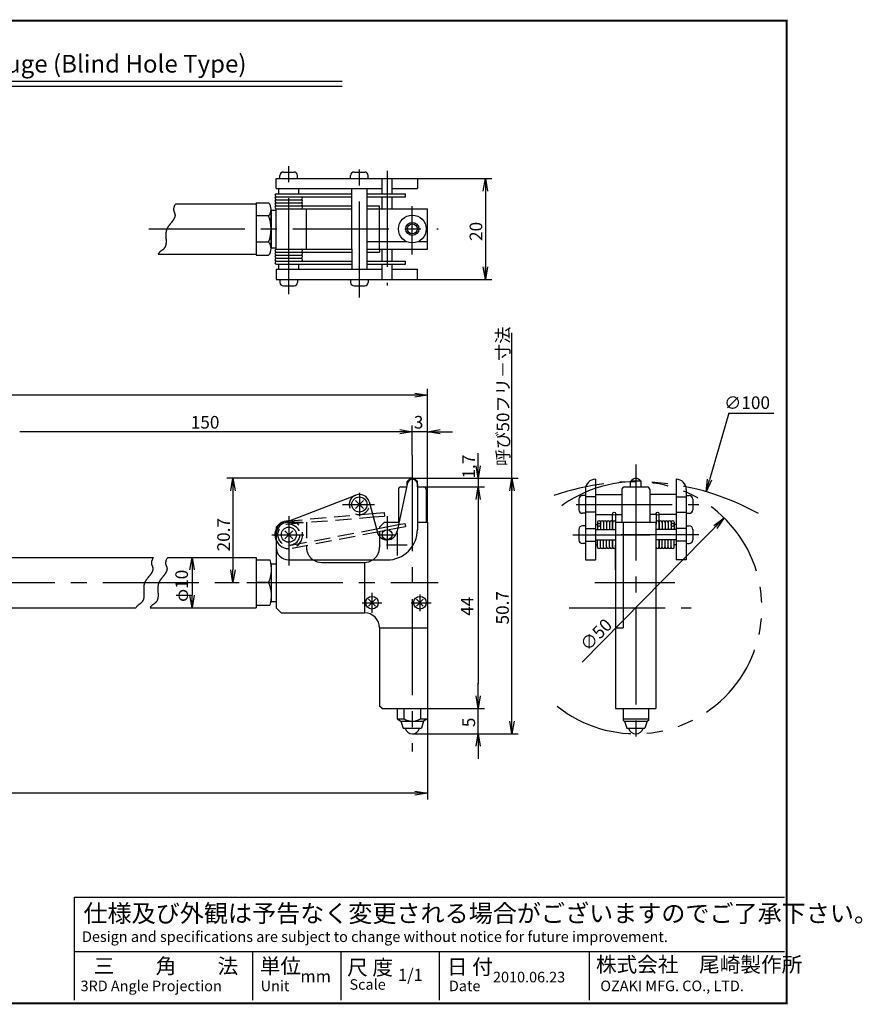
# Model space of a CAD drawing. Extents: x 236 to 507, y 172 to 367.
# Drawn here: x 340 to 507, y 172 to 367 of the extents above; entities that cross this region are included whole.
import ezdxf

# ---------------------------------------------------------------- set-up
doc = ezdxf.new("R2010")
doc.units = 0
for name, pattern in [('CENTER2', [28.575, 19.05, -3.175, 3.175, -3.175]), ('HIDDEN2', [4.7625, 3.175, -1.5875]), ('PHANTOM2', [31.75, 15.875, -3.175, 3.175, -3.175, 3.175, -3.175])]:
    doc.linetypes.add(name, pattern=pattern)
doc.layers.get('0').update_dxf_attribs({"linetype": 'CONTINUOUS'})
doc.layers.get('DEFPOINTS').update_dxf_attribs({"linetype": 'CONTINUOUS'})
for name, color, linetype in [('C', 7, 'CONTINUOUS'), ('中心線', 4, 'CENTER2'), ('外形線', 7, 'CONTINUOUS'), ('寸法線', 2, 'CONTINUOUS'), ('想像線', 1, 'PHANTOM2'), ('文字', 6, 'CONTINUOUS'), ('隠れ線', 1, 'HIDDEN2')]:
    doc.layers.add(name, color=color, linetype=linetype)
doc.styles.add('STYLE3', font='romans.shx', dxfattribs={"bigfont": 'bigfont.shx'})
doc.dimstyles.get("Standard").update_dxf_attribs({"dimtxt": 2.5, "dimasz": 2.5, "dimexe": 1.25, "dimexo": 0.625, "dimtad": 1, "dimcen": 2.5, "dimazin": 3, "dimtfac": 1, "dimtmove": 0, "dimatfit": 3})

# ---------------------------------------------------------------- blocks, each defined once
blk = doc.blocks.new('六角ﾈｼ')
at = {"layer": '外形線'}
for p, q in [((0, 4.5), (2.74, 4.5)), ((0, -4.5), (2.74, -4.5))]:
    blk.add_line(p, q, dxfattribs=at)
for centre, start, end in [((-4.01, 2.6), 338.2289, 15.7262), ((-4.01, -2.6), 344.2738, 21.7711)]:
    blk.add_arc(centre, 7.01, start, end, dxfattribs=at)
blk = doc.blocks.new('_OPEN')
at = {"color": 0, "linetype": 'BYBLOCK'}
for p, q in [((-1, 0.167), (0, 0)), ((0, 0), (-1, -0.167)), ((0, 0), (-1, 0))]:
    blk.add_line(p, q, dxfattribs=at)
blk = doc.blocks.new('*U13')
at = {"color": 6, "style": 'STYLE3'}
blk.add_text('呼び50フリ－寸法', height=2.5, rotation=90, dxfattribs=at).set_placement((436.68, 278.48))
blk = doc.blocks.new('*U14')
at = {"color": 6, "style": 'STYLE3'}
blk.add_text('20', height=2.5, rotation=90, dxfattribs=at).set_placement((431.32, 323.14))
blk = doc.blocks.new('*U15')
at = {"color": 6, "style": 'STYLE3'}
blk.add_text('∅50', height=2.5, rotation=45.4477, dxfattribs=at).set_placement((452.25, 241.56))
blk = doc.blocks.new('*U16')
at = {"color": 6, "style": 'STYLE3'}
blk.add_text('∅100', height=2.5, rotation=0.2178, dxfattribs=at).set_placement((479.3, 289.77))
blk = doc.blocks.new('*U25')
at = {"layer": '寸法線', "color": 6, "style": 'STYLE3'}
blk.add_text('5', height=2.5, rotation=90, dxfattribs=at).set_placement((429.9, 226.65))
blk = doc.blocks.new('*D6')
at = {"layer": 'DEFPOINTS', "color": 0}
for p in [(420.45, 230.35), (430.52, 230.35), (417.45, 225.35)]:
    blk.add_point(p, dxfattribs=at)
at = {"layer": '寸法線', "color": 2}
for p, q in [((430.52, 232.85), (430.52, 235.35)), ((420.45, 230.35), (431.77, 230.35)), ((430.52, 225.35), (430.52, 230.35)), ((417.45, 225.35), (431.77, 225.35)), ((430.52, 222.85), (430.52, 220.35))]:
    blk.add_line(p, q, dxfattribs=at)
at = {"layer": '寸法線', "color": 2, "xscale": 2.5, "yscale": 2.5, "zscale": 2.5}
for p, rotation in [((430.52, 230.35), 270), ((430.52, 225.35), 90)]:
    blk.add_blockref('_OPEN', p, dxfattribs=dict(at, rotation=rotation))
at = {"layer": '寸法線'}
blk.add_blockref('*U25', (0, 0), dxfattribs=at)
blk = doc.blocks.new('*U18')
at = {"color": 6, "style": 'STYLE3'}
blk.add_text('50.7', height=2.5, rotation=90, dxfattribs=at).set_placement((436.58, 247.03))
blk = doc.blocks.new('*U26')
at = {"layer": '寸法線', "color": 6, "style": 'STYLE3'}
blk.add_text('3', height=2.5, dxfattribs=at).set_placement((417.76, 285.91))
blk = doc.blocks.new('*D7')
at = {"layer": 'DEFPOINTS', "color": 0}
for p in [(417.45, 285.29), (417.45, 280.66), (420.45, 267.35)]:
    blk.add_point(p, dxfattribs=at)
at = {"layer": '寸法線', "color": 2}
for p, q in [((414.95, 285.29), (412.45, 285.29)), ((417.45, 280.66), (417.45, 286.54)), ((420.45, 285.29), (417.45, 285.29)), ((420.45, 267.35), (420.45, 286.54)), ((422.95, 285.29), (425.45, 285.29))]:
    blk.add_line(p, q, dxfattribs=at)
at = {"layer": '寸法線'}
blk.add_blockref('*U26', (0, 0), dxfattribs=at)
at = {"layer": '寸法線', "color": 2, "xscale": 2.5, "yscale": 2.5, "zscale": 2.5}
blk.add_blockref('_OPEN', (417.45, 285.29), dxfattribs=at)
at = {"layer": '寸法線', "color": 2, "xscale": 2.5, "yscale": 2.5, "zscale": 2.5, "rotation": 180}
blk.add_blockref('_OPEN', (420.45, 285.29), dxfattribs=at)
blk = doc.blocks.new('*U19')
at = {"color": 6, "style": 'STYLE3'}
blk.add_text('150', height=2.5, dxfattribs=at).set_placement((373.52, 285.91))
blk = doc.blocks.new('*U24')
at = {"layer": '寸法線', "color": 6, "style": 'STYLE3'}
blk.add_text('20.7', height=2.5, rotation=90, dxfattribs=at).set_placement((381.27, 261.53))
blk = doc.blocks.new('*D9')
at = {"layer": 'DEFPOINTS', "color": 0}
for p in [(417.45, 276.05), (381.42, 255.35), (381.89, 255.35)]:
    blk.add_point(p, dxfattribs=at)
at = {"layer": '寸法線', "color": 2}
for p, q in [((417.45, 276.05), (380.64, 276.05)), ((381.89, 273.55), (381.89, 257.85)), ((381.42, 255.35), (383.14, 255.35))]:
    blk.add_line(p, q, dxfattribs=at)
at = {"layer": '寸法線', "color": 2, "xscale": 2.5, "yscale": 2.5, "zscale": 2.5}
for p, rotation in [((381.89, 276.05), 90), ((381.89, 255.35), 270)]:
    blk.add_blockref('_OPEN', p, dxfattribs=dict(at, rotation=rotation))
at = {"layer": '寸法線'}
blk.add_blockref('*U24', (0, 0), dxfattribs=at)
blk = doc.blocks.new('*U21')
at = {"color": 6, "style": 'STYLE3'}
blk.add_text('1.7', height=2.5, rotation=90, dxfattribs=at).set_placement((429.9, 275.99))
blk = doc.blocks.new('*U22')
at = {"color": 6, "style": 'STYLE3'}
blk.add_text('44', height=2.5, rotation=90, dxfattribs=at).set_placement((429.58, 248.75))

msp = doc.modelspace()

# ---------------------------------------------------------------- linework, layer by layer
at = {"color": 2, "linetype": 'BYBLOCK'}
for p, q in [((418.453, 335.523), (433.197, 335.523)), ((431.947, 333.023), (431.947, 315.523)), ((418.453, 315.523), (433.197, 315.523)), ((437.207, 227.845), (437.207, 304.889)), ((420.453, 286.54), (420.453, 293.794)), ((417.953, 292.544), (246.592, 292.544)), ((480.247, 288.982), (476.411, 275.765)), ((414.953, 285.29), (339.592, 285.29)), ((430.522, 278.545), (430.522, 281.045)), ((429.83, 276.045), (431.772, 276.045)), ((430.522, 276.045), (430.522, 274.345)), ((419.703, 274.345), (431.772, 274.345)), ((430.522, 271.845), (430.522, 263.214)), ((479.316, 268.161), (451.15, 239.551)), ((373.764, 257.845), (373.764, 252.845)), ((420.453, 228.278), (420.453, 212.31)), ((431.772, 225.345), (438.457, 225.345)), ((417.953, 213.56), (244.092, 213.56))]:
    msp.add_line(p, q, dxfattribs=at)
at = {"layer": 'C', "const_width": 0.4}
msp.add_lwpolyline([(236.692, 366.85), (491.692, 366.85), (491.692, 171.85), (236.692, 171.85), (236.692, 366.85)], dxfattribs=at)
at = {"layer": 'DEFPOINTS', "color": 0, "linetype": 'BYBLOCK'}
for p in [(418.453, 335.523), (417.453, 329.573), (417.453, 321.473), (417.453, 321.473), (418.453, 315.523), (431.947, 315.523), (420.453, 286.54), (417.453, 280.657), (417.453, 276.045), (417.453, 276.045), (417.453, 276.045), (417.453, 276.045), (417.453, 276.045), (417.453, 276.045), (429.83, 276.045), (437.207, 276.045), (461.777, 276.045), (461.777, 276.045), (461.777, 276.045), (461.777, 276.045), (461.777, 276.045), (419.703, 274.345), (430.522, 274.345), (475.714, 273.364), (479.316, 268.161), (420.453, 267.345), (491.247, 257.196), (385.01, 255.345), (420.453, 228.278), (420.453, 228.278), (416.768, 225.511), (431.772, 225.345)]:
    msp.add_point(p, dxfattribs=at)
at = {"layer": '中心線'}
for p, q in [((392.953, 312.597), (392.953, 338.576)), ((406.953, 311.925), (406.953, 338.421)), ((412.453, 337.031), (412.453, 314.31)), ((417.453, 320.432), (417.453, 330.019)), ((365.184, 325.523), (422.606, 325.523)), ((417.453, 280.657), (417.453, 221.834)), ((461.777, 278.774), (461.777, 221.872)), ((406.953, 273.185), (406.953, 268.505)), ((403.612, 270.845), (409.948, 270.845)), ((404.613, 270.845), (409.293, 270.845)), ((449.916, 270.845), (474.26, 270.845)), ((392.953, 268.555), (392.953, 258.714)), ((412.453, 268.555), (412.453, 261.949)), ((412.453, 266.44), (412.453, 262.922)), ((389.585, 264.845), (395.922, 264.845)), ((410.858, 264.845), (414.048, 264.845)), ((414.453, 265.239), (414.453, 260.73)), ((449.304, 264.845), (464.653, 264.845)), ((474.251, 264.845), (458.901, 264.845)), ((412.337, 262.845), (416.442, 262.845)), ((241.753, 255.345), (422.611, 255.345)), ((453.625, 255.345), (469.542, 255.345)), ((409.453, 253.283), (409.453, 249.324)), ((418.953, 252.997), (418.953, 249.675)), ((407.474, 251.345), (411.433, 251.345)), ((417.214, 251.345), (421.174, 251.345)), ((448.541, 250.345), (472.731, 250.345))]:
    msp.add_line(p, q, dxfattribs=at)
at = {"layer": '外形線'}
for p, q in [((276.54, 354.877), (403.54, 354.877)), ((276.54, 353.877), (403.54, 353.877)), ((391.203, 335.523), (391.203, 336.123)), ((391.903, 336.823), (394.003, 336.823)), ((394.703, 335.523), (394.703, 336.123)), ((405.203, 335.523), (405.203, 336.123)), ((405.903, 336.823), (408.003, 336.823)), ((408.703, 335.523), (408.703, 336.123)), ((390.453, 335.523), (418.453, 335.523)), ((390.453, 333.523), (390.453, 335.523)), ((411.468, 332.523), (411.468, 335.523)), ((413.438, 332.523), (413.438, 335.523)), ((418.453, 335.523), (418.453, 333.523)), ((390.453, 333.523), (411.468, 333.523)), ((390.503, 332.523), (405.453, 332.523)), ((390.953, 332.523), (390.953, 333.523)), ((394.953, 332.523), (394.953, 333.523)), ((405.453, 321.523), (405.453, 333.523)), ((408.453, 333.523), (408.453, 317.523)), ((408.453, 332.523), (416.108, 332.523)), ((413.438, 333.523), (418.453, 333.523)), ((416.108, 331.923), (416.108, 332.523)), ((370.525, 330.523), (386.453, 330.523)), ((386.453, 330.723), (386.453, 320.323)), ((386.453, 330.723), (388.953, 330.723)), ((390.503, 331.923), (405.453, 331.923)), ((390.503, 331.323), (395.403, 331.323)), ((390.503, 330.723), (395.403, 330.723)), ((408.453, 331.923), (416.108, 331.923)), ((411.468, 329.523), (411.468, 331.923)), ((413.438, 329.523), (413.438, 331.923)), ((389.453, 321.623), (389.453, 329.423)), ((389.453, 329.273), (390.453, 329.273)), ((389.453, 329.273), (389.453, 321.773)), ((390.453, 321.523), (390.453, 329.523)), ((390.453, 329.523), (405.453, 329.523)), ((390.503, 330.123), (405.453, 330.123)), ((396.453, 321.523), (396.453, 329.523)), ((408.453, 330.123), (410.953, 330.123)), ((408.453, 329.523), (420.453, 329.523)), ((410.953, 329.523), (410.953, 330.123)), ((410.953, 321.523), (410.953, 329.523)), ((420.453, 321.523), (420.453, 329.523)), ((388.953, 328.123), (386.453, 328.123)), ((388.953, 322.923), (386.453, 322.923)), ((408.453, 323.023), (416.308, 323.023)), ((418.599, 323.023), (420.453, 323.023)), ((367.039, 320.523), (386.453, 320.523)), ((389.453, 321.773), (390.453, 321.773)), ((390.453, 321.523), (405.453, 321.523)), ((390.453, 321.523), (405.453, 321.523)), ((390.503, 320.923), (405.453, 320.923)), ((405.453, 321.523), (405.453, 317.523)), ((408.453, 321.523), (420.453, 321.523)), ((408.453, 320.923), (410.953, 320.923)), ((410.953, 321.523), (410.953, 320.923)), ((411.468, 319.123), (411.468, 321.523)), ((413.438, 319.123), (413.438, 321.523)), ((386.453, 320.323), (388.953, 320.323)), ((390.503, 320.323), (395.403, 320.323)), ((390.503, 319.723), (395.403, 319.723)), ((390.503, 319.123), (405.453, 319.123)), ((390.503, 318.523), (405.453, 318.523)), ((390.953, 317.523), (390.953, 318.523)), ((394.953, 317.523), (394.953, 318.523)), ((408.453, 319.123), (416.108, 319.123)), ((408.453, 318.523), (416.108, 318.523)), ((411.468, 315.523), (411.468, 318.523)), ((413.438, 315.523), (413.438, 318.523)), ((416.108, 318.523), (416.108, 319.123)), ((390.453, 317.523), (411.468, 317.523)), ((390.453, 317.523), (390.453, 315.523)), ((413.438, 317.523), (418.453, 317.523)), ((418.453, 315.523), (418.453, 317.523)), ((390.453, 315.523), (418.453, 315.523)), ((391.203, 315.523), (391.203, 314.923)), ((394.703, 315.523), (394.703, 314.923)), ((405.203, 315.523), (405.203, 314.923)), ((408.703, 315.523), (408.703, 314.923)), ((391.903, 314.223), (394.003, 314.223)), ((405.903, 314.223), (408.003, 314.223)), ((453.777, 275.845), (453.777, 259.845)), ((469.777, 275.845), (469.777, 259.845)), ((416.503, 275.122), (414.377, 265.283)), ((414.703, 273.845), (414.703, 267.345)), ((415.203, 274.345), (416.336, 274.345)), ((416.403, 274.659), (416.403, 275.445)), ((416.653, 275.445), (416.403, 275.445)), ((418.503, 275.445), (418.253, 275.445)), ((418.503, 275.445), (418.253, 275.445)), ((418.453, 274.845), (418.453, 265.83)), ((418.453, 274.345), (419.703, 274.345)), ((418.503, 274.345), (418.503, 275.445)), ((420.203, 273.845), (420.203, 267.345)), ((451.777, 273.845), (451.777, 259.845)), ((459.027, 273.845), (459.027, 267.345)), ((459.527, 274.345), (464.027, 274.345)), ((462.827, 275.445), (460.727, 275.445)), ((460.727, 274.345), (460.727, 275.445)), ((462.827, 275.445), (462.577, 275.445)), ((462.827, 274.345), (462.827, 275.445)), ((464.527, 273.845), (464.527, 267.345)), ((471.777, 273.845), (471.777, 259.845)), ((392.052, 267.177), (406.233, 272.711)), ((406.164, 271.634), (407.742, 270.056)), ((407.742, 271.634), (406.164, 270.056)), ((450.477, 271.895), (450.477, 269.795)), ((451.777, 272.595), (451.177, 272.595)), ((453.777, 272.845), (459.027, 272.845)), ((469.777, 272.845), (464.527, 272.845)), ((471.777, 272.595), (472.377, 272.595)), ((473.077, 271.895), (473.077, 269.795)), ((408.886, 271.359), (410.538, 265.254)), ((409.506, 269.066), (411.894, 269.279)), ((409.697, 268.36), (411.953, 268.543)), ((411.894, 269.279), (411.953, 268.543)), ((451.777, 269.095), (451.177, 269.095)), ((453.777, 268.845), (457.18, 268.845)), ((457.18, 265.845), (457.18, 269.013)), ((457.775, 269.067), (457.775, 266.917)), ((457.775, 268.845), (459.027, 268.845)), ((465.78, 268.845), (464.527, 268.845)), ((465.78, 269.067), (465.78, 266.917)), ((466.375, 265.845), (466.375, 269.013)), ((469.777, 268.845), (466.375, 268.845)), ((471.777, 269.095), (472.377, 269.095)), ((390.453, 266.345), (391.453, 267.345)), ((390.453, 266.345), (390.453, 265.991)), ((391.453, 267.345), (391.808, 267.345)), ((410.336, 266), (414.714, 266.841)), ((410.493, 265.419), (414.576, 266.204)), ((410.953, 266.345), (411.953, 267.345)), ((410.953, 266.345), (410.953, 266.119)), ((411.953, 267.345), (414.823, 267.345)), ((418.453, 267.345), (420.453, 267.345)), ((420.453, 267.345), (420.453, 228.278)), ((450.477, 265.895), (450.477, 263.795)), ((451.777, 266.595), (451.177, 266.595)), ((453.777, 266.845), (454.177, 266.845)), ((453.777, 265.845), (457.777, 265.845)), ((454.177, 267.317), (454.177, 265.845)), ((454.777, 267.317), (454.777, 265.845)), ((455.377, 267.317), (455.377, 265.845)), ((455.977, 267.317), (455.977, 265.845)), ((456.577, 267.317), (456.577, 265.845)), ((457.177, 267.317), (457.177, 265.845)), ((457.777, 267.345), (457.777, 230.345)), ((457.777, 267.345), (465.777, 267.345)), ((459.277, 267.345), (459.277, 246.345)), ((465.777, 267.345), (465.777, 230.345)), ((469.777, 265.845), (465.777, 265.845)), ((466.377, 267.317), (466.377, 265.845)), ((466.977, 267.317), (466.977, 265.845)), ((467.577, 267.317), (467.577, 265.845)), ((468.177, 267.317), (468.177, 265.845)), ((468.777, 267.317), (468.777, 265.845)), ((469.377, 267.317), (469.377, 265.845)), ((469.777, 266.845), (469.377, 266.845)), ((471.777, 266.595), (472.377, 266.595)), ((473.077, 265.895), (473.077, 263.795)), ((390.453, 264.845), (390.453, 259.095)), ((392.164, 265.634), (393.742, 264.056)), ((393.742, 265.634), (392.164, 264.056)), ((410.953, 265.508), (410.953, 264.507)), ((453.777, 263.845), (457.777, 263.845)), ((454.177, 262.374), (454.177, 263.845)), ((454.777, 262.374), (454.777, 263.845)), ((455.377, 262.374), (455.377, 263.845)), ((455.977, 262.374), (455.977, 263.845)), ((456.577, 262.374), (456.577, 263.845)), ((457.177, 262.374), (457.177, 263.845)), ((457.18, 263.845), (457.18, 262.336)), ((469.777, 263.845), (465.777, 263.845)), ((466.375, 263.845), (466.375, 262.336)), ((466.377, 262.374), (466.377, 263.845)), ((466.977, 262.374), (466.977, 263.845)), ((467.577, 262.374), (467.577, 263.845)), ((468.177, 262.374), (468.177, 263.845)), ((468.777, 262.374), (468.777, 263.845)), ((469.377, 262.374), (469.377, 263.845)), ((451.777, 263.095), (451.177, 263.095)), ((453.777, 262.845), (454.177, 262.845)), ((457.775, 257.874), (457.775, 262.774)), ((465.78, 257.874), (465.78, 262.774)), ((469.777, 262.845), (469.377, 262.845)), ((471.777, 263.095), (472.377, 263.095)), ((337.092, 260.345), (366.048, 260.345)), ((366.048, 260.345), (366.132, 260.345)), ((368.938, 260.345), (386.453, 260.345)), ((386.453, 260.345), (386.453, 250.345)), ((389.453, 259.095), (390.453, 259.095)), ((389.453, 259.095), (389.453, 251.595)), ((390.453, 259.2), (390.453, 250.345)), ((392.953, 259.845), (412.877, 259.845)), ((399.453, 259.345), (407.953, 259.345)), ((407.953, 259.345), (407.953, 249.345)), ((451.777, 259.845), (453.777, 259.845)), ((471.777, 259.845), (469.777, 259.845)), ((457.76, 256.545), (457.777, 256.545)), ((388.953, 255.345), (386.453, 255.345)), ((337.092, 250.345), (362.646, 250.345)), ((365.452, 250.345), (386.453, 250.345)), ((389.453, 251.595), (390.453, 251.595)), ((390.453, 250.345), (391.453, 249.345)), ((408.77, 252.029), (410.137, 250.662)), ((410.137, 252.029), (408.77, 250.662)), ((419.637, 252.029), (418.27, 250.662)), ((418.27, 252.029), (419.637, 250.662)), ((391.453, 249.345), (407.953, 249.345)), ((410.953, 246.345), (410.953, 230.845)), ((410.953, 246.345), (420.453, 246.345)), ((457.777, 246.345), (459.277, 246.345)), ((411.453, 230.345), (410.953, 230.845)), ((411.453, 230.345), (420.453, 230.345)), ((414.453, 230.345), (414.453, 228.278)), ((415.803, 230.345), (415.803, 228.278)), ((419.103, 230.345), (419.103, 228.278)), ((457.777, 230.345), (465.777, 230.345)), ((459.277, 230.345), (459.277, 227.99)), ((464.277, 230.345), (464.277, 227.99)), ((414.453, 228.278), (415.203, 227.845)), ((414.453, 228.278), (415.803, 228.278)), ((415.203, 227.845), (419.703, 227.845)), ((415.203, 227.845), (415.653, 226.445)), ((419.103, 228.278), (420.453, 228.278)), ((419.703, 227.845), (419.253, 226.445)), ((420.453, 228.278), (419.703, 227.845)), ((459.277, 228.278), (464.277, 228.278)), ((459.277, 227.99), (459.527, 227.845)), ((459.527, 227.845), (464.027, 227.845)), ((459.527, 227.845), (459.977, 226.445)), ((464.027, 227.845), (463.577, 226.445)), ((464.277, 227.99), (464.027, 227.845)), ((415.653, 226.445), (419.253, 226.445)), ((459.977, 226.445), (463.577, 226.445)), ((350.486, 172.505), (350.486, 192.9)), ((350.486, 192.9), (491.278, 192.9)), ((350.486, 182.12), (491.278, 182.12)), ((385.757, 182.12), (385.757, 172.505)), ((403.247, 182.12), (403.247, 172.505)), ((422.777, 182.12), (422.777, 172.505)), ((452.509, 182.12), (452.509, 172.505))]:
    msp.add_line(p, q, dxfattribs=at)
for centre, radius in [((417.453, 325.523), 2.75), ((417.453, 325.523), 1.3), ((417.453, 325.523), 1), ((406.953, 270.845), 1.5), ((457.48, 269.013), 0.3), ((466.075, 269.013), 0.3), ((392.953, 264.845), 1.5), ((412.453, 264.845), 0.985), ((454.472, 266.803), 0.3), ((469.083, 266.803), 0.3), ((409.453, 251.345), 1.25), ((418.953, 251.345), 1.25)]:
    msp.add_circle(centre, radius, dxfattribs=at)
for centre, radius, start, end in [((391.903, 336.123), 0.7, 90, 180), ((394.003, 336.123), 0.7, 0, 90), ((405.903, 336.123), 0.7, 90, 180), ((408.003, 336.123), 0.7, 0, 90), ((390.503, 332.223), 0.3, 90, 270), ((387.513, 329.423), 1.94, 317.92498, 42.07502), ((390.503, 331.623), 0.3, 90, 270), ((390.503, 331.023), 0.3, 90, 270), ((390.503, 330.423), 0.3, 90, 270), ((395.403, 331.623), 0.3, 270, 90), ((395.403, 331.023), 0.3, 270, 90), ((395.403, 330.423), 0.3, 270, 90), ((390.503, 329.823), 0.3, 90, 270), ((395.403, 329.823), 0.3, 270, 90), ((382.443, 325.523), 7.01, 338.22895, 21.77105), ((387.513, 321.623), 1.94, 317.92498, 42.07502), ((390.503, 321.223), 0.3, 90, 270), ((390.503, 320.623), 0.3, 90, 270), ((395.403, 321.223), 0.3, 270, 90), ((395.403, 320.623), 0.3, 270, 90), ((390.503, 320.023), 0.3, 90, 270), ((390.503, 319.423), 0.3, 90, 270), ((390.503, 318.823), 0.3, 90, 270), ((395.403, 320.023), 0.3, 270, 90), ((395.403, 319.423), 0.3, 270, 90), ((391.903, 314.923), 0.7, 180, 270), ((394.003, 314.923), 0.7, 270, 360), ((405.903, 314.923), 0.7, 180, 270), ((408.003, 314.923), 0.7, 270, 360), ((417.46, 274.852), 0.994, 359.63774, 171.39245), ((417.453, 275.045), 1, 23.57818, 156.42182), ((453.777, 273.845), 2, 90, 180), ((461.777, 275.045), 1, 23.57818, 156.42182), ((469.777, 273.845), 2, 0, 90), ((415.203, 273.845), 0.5, 90, 180), ((419.703, 273.845), 0.5, 0, 90), ((459.527, 273.845), 0.5, 90, 180), ((464.027, 273.845), 0.5, 360, 90), ((406.953, 270.845), 2, 14.86907, 111.12232), ((451.177, 271.895), 0.7, 90, 180), ((472.377, 271.895), 0.7, 0, 90), ((451.177, 269.795), 0.7, 180, 270), ((472.377, 269.795), 0.7, 270, 0), ((392.953, 264.845), 2.75, 86.68739, 204.61998), ((392.953, 264.845), 2.5, 111.12232, 180), ((412.453, 265.83), 6, 270, 0.14324), ((451.177, 265.895), 0.7, 90, 180), ((454.477, 267.317), 0.3, 360, 180), ((455.077, 267.317), 0.3, 360, 180), ((455.677, 267.317), 0.3, 360, 180), ((456.277, 267.317), 0.3, 360, 180), ((456.877, 267.317), 0.3, 360, 180), ((457.477, 267.317), 0.3, 360, 180), ((466.077, 267.317), 0.3, 360, 180), ((466.677, 267.317), 0.3, 360, 180), ((467.277, 267.317), 0.3, 360, 180), ((467.877, 267.317), 0.3, 360, 180), ((468.477, 267.317), 0.3, 360, 180), ((469.077, 267.317), 0.3, 360, 180), ((472.377, 265.895), 0.7, 0, 90), ((412.453, 265.83), 2, 194.09642, 351.48892), ((451.177, 263.795), 0.7, 180, 270), ((472.377, 263.795), 0.7, 270, 0), ((392.953, 262.345), 2.5, 180, 270), ((454.477, 262.374), 0.3, 180, 0), ((455.077, 262.374), 0.3, 180, 0), ((455.677, 262.374), 0.3, 180, 0), ((456.277, 262.374), 0.3, 180, 0), ((456.877, 262.374), 0.3, 180, 0), ((457.477, 262.374), 0.3, 180, 0), ((466.077, 262.374), 0.3, 180, 0), ((466.677, 262.374), 0.3, 180, 0), ((467.277, 262.374), 0.3, 180, 0), ((467.877, 262.374), 0.3, 180, 0), ((468.477, 262.374), 0.3, 180, 0), ((469.077, 262.374), 0.3, 180, 0), ((399.453, 262.345), 3, 236.44269, 270), ((407.953, 262.345), 3, 270, 303.55731), ((407.953, 246.345), 3, 0, 90), ((417.453, 231.206), 3.36, 240.59069, 299.40931), ((417.453, 226.845), 1.5, 195.46601, 344.53399), ((461.777, 226.845), 1.5, 195.46601, 344.53399)]:
    msp.add_arc(centre, radius, start, end, dxfattribs=at)
at = {"layer": '寸法線'}
for p, q in [((480.247, 288.982), (489.159, 288.982)), ((417.453, 276.045), (438.455, 276.045)), ((430.522, 263.214), (430.522, 235.345))]:
    msp.add_line(p, q, dxfattribs=at)
for points in [[(370.525, 330.523, 0), (370.459, 330.423, 0), (370.399, 330.327, 0), (370.346, 330.234, 0), (370.298, 330.144, 0), (370.257, 330.058, 0), (370.222, 329.974, 0), (370.192, 329.894, 0), (370.167, 329.817, 0), (370.146, 329.742, 0), (370.131, 329.67, 0), (370.119, 329.601, 0), (370.112, 329.534, 0), (370.108, 329.469, 0), (370.107, 329.406, 0), (370.11, 329.346, 0), (370.115, 329.288, 0), (370.123, 329.231, 0), (370.134, 329.177, 0), (370.146, 329.124, 0), (370.16, 329.072, 0), (370.175, 329.022, 0), (370.192, 328.974, 0), (370.209, 328.926, 0), (370.227, 328.88, 0), (370.245, 328.834, 0), (370.264, 328.79, 0), (370.282, 328.746, 0), (370.299, 328.703, 0), (370.316, 328.661, 0), (370.331, 328.619, 0), (370.345, 328.577, 0), (370.357, 328.536, 0), (370.368, 328.494, 0), (370.377, 328.453, 0), (370.384, 328.412, 0), (370.389, 328.371, 0), (370.393, 328.331, 0), (370.396, 328.29, 0), (370.397, 328.25, 0), (370.396, 328.21, 0), (370.394, 328.17, 0), (370.39, 328.13, 0), (370.385, 328.09, 0), (370.379, 328.05, 0), (370.371, 328.011, 0), (370.362, 327.971, 0), (370.352, 327.932, 0), (370.341, 327.893, 0), (370.328, 327.854, 0), (370.315, 327.815, 0), (370.3, 327.776, 0), (370.284, 327.737, 0), (370.267, 327.698, 0), (370.249, 327.659, 0), (370.23, 327.62, 0), (370.21, 327.582, 0), (370.19, 327.543, 0), (370.168, 327.505, 0), (370.146, 327.466, 0), (370.122, 327.428, 0), (370.099, 327.389, 0), (370.074, 327.351, 0), (370.049, 327.312, 0), (370.023, 327.274, 0), (369.996, 327.236, 0), (369.969, 327.197, 0), (369.941, 327.159, 0), (369.913, 327.121, 0), (369.884, 327.082, 0), (369.855, 327.044, 0), (369.826, 327.005, 0), (369.796, 326.967, 0), (369.765, 326.928, 0), (369.735, 326.89, 0), (369.704, 326.851, 0), (369.673, 326.813, 0), (369.642, 326.774, 0), (369.611, 326.735, 0), (369.579, 326.696, 0), (369.548, 326.657, 0), (369.516, 326.618, 0), (369.485, 326.579, 0), (369.453, 326.54, 0), (369.422, 326.501, 0), (369.391, 326.461, 0), (369.359, 326.422, 0), (369.328, 326.382, 0), (369.298, 326.343, 0), (369.267, 326.303, 0), (369.237, 326.263, 0), (369.207, 326.223, 0), (369.177, 326.182, 0), (369.148, 326.142, 0), (369.119, 326.101, 0), (369.091, 326.061, 0), (369.063, 326.02, 0), (369.035, 325.979, 0), (369.009, 325.938, 0), (368.982, 325.896, 0), (368.957, 325.855, 0), (368.932, 325.813, 0), (368.908, 325.771, 0), (368.884, 325.729, 0), (368.862, 325.687, 0), (368.84, 325.644, 0), (368.819, 325.601, 0), (368.799, 325.558, 0), (368.779, 325.515, 0), (368.761, 325.472, 0), (368.744, 325.428, 0), (368.728, 325.384, 0), (368.712, 325.34, 0), (368.698, 325.295, 0), (368.685, 325.251, 0), (368.672, 325.206, 0), (368.661, 325.161, 0), (368.65, 325.116, 0), (368.64, 325.07, 0), (368.631, 325.025, 0), (368.623, 324.979, 0), (368.615, 324.933, 0), (368.608, 324.887, 0), (368.602, 324.841, 0), (368.596, 324.795, 0), (368.592, 324.748, 0), (368.587, 324.702, 0), (368.584, 324.655, 0), (368.581, 324.608, 0), (368.578, 324.561, 0), (368.576, 324.514, 0), (368.574, 324.467, 0), (368.573, 324.42, 0), (368.573, 324.373, 0), (368.572, 324.326, 0), (368.572, 324.279, 0), (368.573, 324.231, 0), (368.574, 324.184, 0), (368.575, 324.137, 0), (368.576, 324.089, 0), (368.578, 324.042, 0), (368.579, 323.995, 0), (368.581, 323.947, 0), (368.583, 323.9, 0), (368.586, 323.853, 0), (368.588, 323.805, 0), (368.59, 323.758, 0), (368.593, 323.711, 0), (368.595, 323.664, 0), (368.598, 323.617, 0), (368.6, 323.57, 0), (368.603, 323.523, 0), (368.605, 323.477, 0), (368.607, 323.43, 0), (368.609, 323.383, 0), (368.611, 323.337, 0), (368.613, 323.291, 0), (368.614, 323.244, 0), (368.616, 323.198, 0), (368.617, 323.153, 0), (368.617, 323.107, 0), (368.618, 323.061, 0), (368.618, 323.016, 0), (368.617, 322.971, 0), (368.617, 322.926, 0), (368.615, 322.881, 0), (368.614, 322.837, 0), (368.612, 322.792, 0), (368.609, 322.748, 0), (368.606, 322.704, 0), (368.602, 322.661, 0), (368.598, 322.617, 0), (368.593, 322.574, 0), (368.587, 322.531, 0), (368.581, 322.489, 0), (368.574, 322.447, 0), (368.566, 322.405, 0), (368.558, 322.363, 0), (368.548, 322.321, 0), (368.538, 322.28, 0), (368.528, 322.24, 0), (368.516, 322.199, 0), (368.503, 322.159, 0), (368.49, 322.12, 0), (368.475, 322.08, 0), (368.46, 322.041, 0), (368.443, 322.003, 0), (368.426, 321.964, 0), (368.407, 321.926, 0), (368.388, 321.889, 0), (368.367, 321.852, 0), (368.345, 321.815, 0), (368.322, 321.779, 0), (368.298, 321.743, 0), (368.273, 321.708, 0), (368.246, 321.673, 0), (368.218, 321.639, 0), (368.189, 321.605, 0), (368.159, 321.571, 0), (368.127, 321.538, 0), (368.094, 321.506, 0), (368.059, 321.474, 0), (368.023, 321.442, 0), (367.986, 321.411, 0), (367.947, 321.381, 0), (367.907, 321.351, 0), (367.865, 321.322, 0), (367.821, 321.293, 0), (367.777, 321.263, 0), (367.731, 321.233, 0), (367.684, 321.203, 0), (367.636, 321.171, 0), (367.587, 321.137, 0), (367.538, 321.1, 0), (367.488, 321.061, 0), (367.438, 321.02, 0), (367.388, 320.974, 0), (367.337, 320.925, 0), (367.287, 320.871, 0), (367.236, 320.813, 0), (367.186, 320.749, 0), (367.137, 320.68, 0), (367.088, 320.605, 0), (367.039, 320.523, 0)], [(366.132, 260.345, 0), (366.066, 260.245, 0), (366.006, 260.149, 0), (365.953, 260.056, 0), (365.905, 259.966, 0), (365.864, 259.88, 0), (365.829, 259.796, 0), (365.799, 259.716, 0), (365.774, 259.639, 0), (365.753, 259.564, 0), (365.738, 259.492, 0), (365.726, 259.422, 0), (365.719, 259.355, 0), (365.715, 259.291, 0), (365.714, 259.228, 0), (365.717, 259.168, 0), (365.722, 259.11, 0), (365.73, 259.053, 0), (365.741, 258.999, 0), (365.753, 258.946, 0), (365.767, 258.894, 0), (365.782, 258.844, 0), (365.799, 258.795, 0), (365.816, 258.748, 0), (365.834, 258.702, 0), (365.852, 258.656, 0), (365.871, 258.612, 0), (365.889, 258.568, 0), (365.906, 258.525, 0), (365.923, 258.483, 0), (365.938, 258.441, 0), (365.952, 258.399, 0), (365.964, 258.357, 0), (365.975, 258.316, 0), (365.984, 258.275, 0), (365.991, 258.234, 0), (365.996, 258.193, 0), (366, 258.153, 0), (366.003, 258.112, 0), (366.004, 258.072, 0), (366.003, 258.032, 0), (366.001, 257.992, 0), (365.997, 257.952, 0), (365.992, 257.912, 0), (365.986, 257.872, 0), (365.978, 257.833, 0), (365.969, 257.793, 0), (365.959, 257.754, 0), (365.948, 257.715, 0), (365.935, 257.676, 0), (365.922, 257.636, 0), (365.907, 257.598, 0), (365.891, 257.559, 0), (365.874, 257.52, 0), (365.856, 257.481, 0), (365.837, 257.442, 0), (365.817, 257.404, 0), (365.797, 257.365, 0), (365.775, 257.327, 0), (365.753, 257.288, 0), (365.729, 257.25, 0), (365.706, 257.211, 0), (365.681, 257.173, 0), (365.656, 257.134, 0), (365.63, 257.096, 0), (365.603, 257.058, 0), (365.576, 257.019, 0), (365.548, 256.981, 0), (365.52, 256.942, 0), (365.491, 256.904, 0), (365.462, 256.866, 0), (365.433, 256.827, 0), (365.403, 256.789, 0), (365.372, 256.75, 0), (365.342, 256.712, 0), (365.311, 256.673, 0), (365.28, 256.634, 0), (365.249, 256.596, 0), (365.218, 256.557, 0), (365.186, 256.518, 0), (365.155, 256.479, 0), (365.123, 256.44, 0), (365.092, 256.401, 0), (365.06, 256.362, 0), (365.029, 256.323, 0), (364.998, 256.283, 0), (364.966, 256.244, 0), (364.935, 256.204, 0), (364.904, 256.164, 0), (364.874, 256.125, 0), (364.844, 256.085, 0), (364.814, 256.045, 0), (364.784, 256.004, 0), (364.755, 255.964, 0), (364.726, 255.923, 0), (364.698, 255.883, 0), (364.67, 255.842, 0), (364.642, 255.801, 0), (364.615, 255.76, 0), (364.589, 255.718, 0), (364.564, 255.677, 0), (364.539, 255.635, 0), (364.515, 255.593, 0), (364.491, 255.551, 0), (364.469, 255.509, 0), (364.447, 255.466, 0), (364.426, 255.423, 0), (364.406, 255.38, 0), (364.386, 255.337, 0), (364.368, 255.294, 0), (364.351, 255.25, 0), (364.335, 255.206, 0), (364.319, 255.162, 0), (364.305, 255.117, 0), (364.292, 255.073, 0), (364.279, 255.028, 0), (364.268, 254.983, 0), (364.257, 254.938, 0), (364.247, 254.892, 0), (364.238, 254.847, 0), (364.23, 254.801, 0), (364.222, 254.755, 0), (364.215, 254.709, 0), (364.209, 254.663, 0), (364.203, 254.617, 0), (364.199, 254.57, 0), (364.194, 254.524, 0), (364.191, 254.477, 0), (364.188, 254.43, 0), (364.185, 254.383, 0), (364.183, 254.336, 0), (364.181, 254.289, 0), (364.18, 254.242, 0), (364.18, 254.195, 0), (364.179, 254.148, 0), (364.179, 254.101, 0), (364.18, 254.053, 0), (364.181, 254.006, 0), (364.182, 253.959, 0), (364.183, 253.911, 0), (364.185, 253.864, 0), (364.186, 253.817, 0), (364.188, 253.769, 0), (364.19, 253.722, 0), (364.193, 253.675, 0), (364.195, 253.627, 0), (364.197, 253.58, 0), (364.2, 253.533, 0), (364.202, 253.486, 0), (364.205, 253.439, 0), (364.207, 253.392, 0), (364.21, 253.345, 0), (364.212, 253.298, 0), (364.214, 253.252, 0), (364.216, 253.205, 0), (364.218, 253.159, 0), (364.22, 253.113, 0), (364.221, 253.066, 0), (364.223, 253.02, 0), (364.224, 252.975, 0), (364.224, 252.929, 0), (364.225, 252.883, 0), (364.225, 252.838, 0), (364.224, 252.793, 0), (364.224, 252.748, 0), (364.222, 252.703, 0), (364.221, 252.659, 0), (364.219, 252.614, 0), (364.216, 252.57, 0), (364.213, 252.526, 0), (364.209, 252.483, 0), (364.205, 252.439, 0), (364.2, 252.396, 0), (364.194, 252.353, 0), (364.188, 252.311, 0), (364.181, 252.268, 0), (364.173, 252.226, 0), (364.165, 252.185, 0), (364.155, 252.143, 0), (364.145, 252.102, 0), (364.134, 252.062, 0), (364.123, 252.021, 0), (364.11, 251.981, 0), (364.097, 251.941, 0), (364.082, 251.902, 0), (364.067, 251.863, 0), (364.05, 251.824, 0), (364.033, 251.786, 0), (364.014, 251.748, 0), (363.995, 251.711, 0), (363.974, 251.674, 0), (363.952, 251.637, 0), (363.929, 251.601, 0), (363.905, 251.565, 0), (363.88, 251.53, 0), (363.853, 251.495, 0), (363.825, 251.461, 0), (363.796, 251.427, 0), (363.766, 251.393, 0), (363.734, 251.36, 0), (363.701, 251.328, 0), (363.666, 251.296, 0), (363.63, 251.264, 0), (363.593, 251.233, 0), (363.554, 251.203, 0), (363.514, 251.173, 0), (363.472, 251.144, 0), (363.428, 251.114, 0), (363.384, 251.085, 0), (363.338, 251.055, 0), (363.291, 251.025, 0), (363.243, 250.992, 0), (363.194, 250.958, 0), (363.145, 250.922, 0), (363.095, 250.883, 0), (363.045, 250.841, 0), (362.995, 250.796, 0), (362.944, 250.747, 0), (362.894, 250.693, 0), (362.843, 250.635, 0), (362.793, 250.571, 0), (362.744, 250.502, 0), (362.695, 250.427, 0), (362.646, 250.345, 0)], [(368.938, 260.345, 0), (368.871, 260.245, 0), (368.811, 260.149, 0), (368.758, 260.056, 0), (368.711, 259.966, 0), (368.669, 259.88, 0), (368.634, 259.796, 0), (368.604, 259.716, 0), (368.579, 259.639, 0), (368.558, 259.564, 0), (368.543, 259.492, 0), (368.531, 259.422, 0), (368.524, 259.355, 0), (368.52, 259.291, 0), (368.519, 259.228, 0), (368.522, 259.168, 0), (368.528, 259.11, 0), (368.536, 259.053, 0), (368.546, 258.999, 0), (368.558, 258.946, 0), (368.572, 258.894, 0), (368.588, 258.844, 0), (368.604, 258.795, 0), (368.621, 258.748, 0), (368.639, 258.702, 0), (368.658, 258.656, 0), (368.676, 258.612, 0), (368.694, 258.568, 0), (368.711, 258.525, 0), (368.728, 258.483, 0), (368.743, 258.441, 0), (368.757, 258.399, 0), (368.769, 258.357, 0), (368.78, 258.316, 0), (368.789, 258.275, 0), (368.796, 258.234, 0), (368.802, 258.193, 0), (368.806, 258.153, 0), (368.808, 258.112, 0), (368.809, 258.072, 0), (368.808, 258.032, 0), (368.806, 257.992, 0), (368.802, 257.952, 0), (368.797, 257.912, 0), (368.791, 257.872, 0), (368.784, 257.833, 0), (368.775, 257.793, 0), (368.764, 257.754, 0), (368.753, 257.715, 0), (368.741, 257.676, 0), (368.727, 257.636, 0), (368.712, 257.598, 0), (368.696, 257.559, 0), (368.679, 257.52, 0), (368.661, 257.481, 0), (368.642, 257.442, 0), (368.623, 257.404, 0), (368.602, 257.365, 0), (368.58, 257.327, 0), (368.558, 257.288, 0), (368.535, 257.25, 0), (368.511, 257.211, 0), (368.486, 257.173, 0), (368.461, 257.134, 0), (368.435, 257.096, 0), (368.408, 257.058, 0), (368.381, 257.019, 0), (368.353, 256.981, 0), (368.325, 256.942, 0), (368.296, 256.904, 0), (368.267, 256.866, 0), (368.238, 256.827, 0), (368.208, 256.789, 0), (368.178, 256.75, 0), (368.147, 256.712, 0), (368.116, 256.673, 0), (368.085, 256.634, 0), (368.054, 256.596, 0), (368.023, 256.557, 0), (367.992, 256.518, 0), (367.96, 256.479, 0), (367.929, 256.44, 0), (367.897, 256.401, 0), (367.866, 256.362, 0), (367.834, 256.323, 0), (367.803, 256.283, 0), (367.772, 256.244, 0), (367.741, 256.204, 0), (367.71, 256.164, 0), (367.679, 256.125, 0), (367.649, 256.085, 0), (367.619, 256.045, 0), (367.589, 256.004, 0), (367.56, 255.964, 0), (367.531, 255.923, 0), (367.503, 255.883, 0), (367.475, 255.842, 0), (367.447, 255.801, 0), (367.421, 255.76, 0), (367.394, 255.718, 0), (367.369, 255.677, 0), (367.344, 255.635, 0), (367.32, 255.593, 0), (367.296, 255.551, 0), (367.274, 255.509, 0), (367.252, 255.466, 0), (367.231, 255.423, 0), (367.211, 255.38, 0), (367.192, 255.337, 0), (367.173, 255.294, 0), (367.156, 255.25, 0), (367.14, 255.206, 0), (367.124, 255.162, 0), (367.11, 255.117, 0), (367.097, 255.073, 0), (367.084, 255.028, 0), (367.073, 254.983, 0), (367.062, 254.938, 0), (367.052, 254.892, 0), (367.043, 254.847, 0), (367.035, 254.801, 0), (367.027, 254.755, 0), (367.02, 254.709, 0), (367.014, 254.663, 0), (367.009, 254.617, 0), (367.004, 254.57, 0), (367, 254.524, 0), (366.996, 254.477, 0), (366.993, 254.43, 0), (366.99, 254.383, 0), (366.988, 254.336, 0), (366.987, 254.289, 0), (366.986, 254.242, 0), (366.985, 254.195, 0), (366.985, 254.148, 0), (366.985, 254.101, 0), (366.985, 254.053, 0), (366.986, 254.006, 0), (366.987, 253.959, 0), (366.988, 253.911, 0), (366.99, 253.864, 0), (366.991, 253.817, 0), (366.993, 253.769, 0), (366.996, 253.722, 0), (366.998, 253.675, 0), (367, 253.627, 0), (367.002, 253.58, 0), (367.005, 253.533, 0), (367.007, 253.486, 0), (367.01, 253.439, 0), (367.012, 253.392, 0), (367.015, 253.345, 0), (367.017, 253.298, 0), (367.019, 253.252, 0), (367.021, 253.205, 0), (367.023, 253.159, 0), (367.025, 253.113, 0), (367.027, 253.066, 0), (367.028, 253.02, 0), (367.029, 252.975, 0), (367.029, 252.929, 0), (367.03, 252.883, 0), (367.03, 252.838, 0), (367.029, 252.793, 0), (367.029, 252.748, 0), (367.028, 252.703, 0), (367.026, 252.659, 0), (367.024, 252.614, 0), (367.021, 252.57, 0), (367.018, 252.526, 0), (367.014, 252.483, 0), (367.01, 252.439, 0), (367.005, 252.396, 0), (366.999, 252.353, 0), (366.993, 252.311, 0), (366.986, 252.268, 0), (366.978, 252.226, 0), (366.97, 252.185, 0), (366.961, 252.143, 0), (366.951, 252.102, 0), (366.94, 252.062, 0), (366.928, 252.021, 0), (366.915, 251.981, 0), (366.902, 251.941, 0), (366.887, 251.902, 0), (366.872, 251.863, 0), (366.855, 251.824, 0), (366.838, 251.786, 0), (366.82, 251.748, 0), (366.8, 251.711, 0), (366.779, 251.674, 0), (366.757, 251.637, 0), (366.735, 251.601, 0), (366.71, 251.565, 0), (366.685, 251.53, 0), (366.658, 251.495, 0), (366.631, 251.461, 0), (366.601, 251.427, 0), (366.571, 251.393, 0), (366.539, 251.36, 0), (366.506, 251.328, 0), (366.472, 251.296, 0), (366.436, 251.264, 0), (366.398, 251.233, 0), (366.359, 251.203, 0), (366.319, 251.173, 0), (366.277, 251.144, 0), (366.234, 251.114, 0), (366.189, 251.085, 0), (366.143, 251.055, 0), (366.096, 251.025, 0), (366.048, 250.992, 0), (366, 250.958, 0), (365.95, 250.922, 0), (365.9, 250.883, 0), (365.85, 250.841, 0), (365.8, 250.796, 0), (365.749, 250.747, 0), (365.699, 250.693, 0), (365.649, 250.635, 0), (365.599, 250.571, 0), (365.549, 250.502, 0), (365.5, 250.427, 0), (365.452, 250.345, 0)]]:
    msp.add_polyline3d(points, dxfattribs=at)
at = {"layer": '想像線'}
for centre, radius, start, end in [((461.777, 225.345), 50, 60.87798, 108.97348), ((461.777, 250.345), 25, 231.36358, 130.4098)]:
    msp.add_arc(centre, radius, start, end, dxfattribs=at)
at = {"layer": '隠れ線'}
for p, q in [((453.777, 272.345), (451.777, 272.345)), ((469.777, 272.345), (471.777, 272.345)), ((392.441, 267.547), (409.506, 269.066)), ((392.708, 266.981), (409.697, 268.36)), ((453.777, 269.345), (451.777, 269.345)), ((469.777, 269.345), (471.777, 269.345)), ((392.483, 267.345), (396.453, 267.345)), ((393.358, 262.738), (410.336, 266)), ((396.453, 267.345), (396.453, 262.345)), ((414.576, 266.204), (416.108, 266.498)), ((414.714, 266.841), (415.995, 267.087)), ((415.995, 267.087), (416.108, 266.498)), ((451.777, 266.095), (453.777, 266.095)), ((471.777, 266.095), (469.777, 266.095)), ((393.621, 262.178), (410.493, 265.419)), ((410.953, 264.507), (410.953, 262.345)), ((451.777, 263.595), (453.777, 263.595)), ((471.777, 263.595), (469.777, 263.595))]:
    msp.add_line(p, q, dxfattribs=at)
msp.add_circle((392.953, 264.845), 2.15, dxfattribs=at)
for centre, radius, start, end in [((406.953, 270.845), 2, 111.12719, 14.86907), ((392.953, 264.845), 2.75, 204.61998, 86.68739), ((399.453, 262.345), 3, 180, 236.44269), ((407.953, 262.345), 3, 303.55731, 0)]:
    msp.add_arc(centre, radius, start, end, dxfattribs=at)

# ---------------------------------------------------------------- block references
at = {"color": 2, "linetype": 'BYBLOCK', "xscale": 2.5, "yscale": 2.5, "zscale": 2.5}
for p, rotation in [((431.947, 335.523), 90), ((431.947, 315.523), 270), ((430.522, 276.045), 270), ((437.207, 276.045), 90), ((475.714, 273.364), 253.8152921677806), ((430.522, 274.345), 90), ((479.316, 268.161), 45.44774649244079), ((373.764, 260.345), 90), ((373.764, 250.345), 270), ((437.207, 225.345), 270)]:
    msp.add_blockref('_OPEN', p, dxfattribs=dict(at, rotation=rotation))
for p in [(420.453, 292.544), (417.453, 285.29), (420.453, 213.56)]:
    msp.add_blockref('_OPEN', p, dxfattribs=at)
at = {"layer": '外形線', "xscale": -1, "rotation": 180}
msp.add_blockref('六角ﾈｼ', (386.453, 255.345), dxfattribs=at)
at = {"layer": '寸法線'}
for name in ['*U14', '*U13', '*U16', '*U19', '*U21', '*U22', '*U18', '*U15']:
    msp.add_blockref(name, (0, 0), dxfattribs=at)

# ---------------------------------------------------------------- texts
at = {"linetype": 'CONTINUOUS', "style": 'STYLE3'}
for s, height, p in [('仕様及び外観は予告なく変更される場合がございますのでご了承下さい。', 3.5, (352.235, 187.947)), ('Design and specifications are subject to change without notice for future improvement.', 2.1, (351.944, 184.018)), ('三\u3000\u3000角\u3000\u3000法', 3, (354.276, 177.75)), ('単位', 3, (387.214, 177.756)), ('尺 度', 3, (404.532, 177.464)), ('日 付', 3, (424.325, 177.587)), ('株式会社\u3000尾崎製作所', 3, (453.858, 178.041)), ('mm', 2.4, (395.256, 176.002)), ('1/1', 2.4, (414.615, 176.293)), ('2010.06.23', 2.1, (433.453, 176.002)), ('3RD Angle Projection', 2.1, (351.652, 174.253)), ('Unit', 2.1, (387.386, 174.253)), ('Scale', 2.1, (404.996, 174.545)), ('Date', 2.1, (424.709, 174.253)), ('OZAKI MFG. CO., LTD.', 2.1, (454.732, 174.253))]:
    msp.add_text(s, height=height, dxfattribs=at).set_placement(p)
at = {"layer": '寸法線', "color": 6, "style": 'STYLE3'}
msp.add_text('φ10', height=2.5, rotation=90, dxfattribs=at).set_placement((372.962, 251.509))
at = {"layer": '文字', "style": 'STYLE3'}
msp.add_text('Model No.CG-3 Cylinder Gauge (Blind Hole Type)', height=3.5, dxfattribs=at).set_placement((277.079, 356.556))

# ---------------------------------------------------------------- dimensions: what is measured, and where the dimension line sits
at = {"layer": '寸法線'}
dim = msp.add_linear_dim(base=(417.453, 285.29), p1=(420.453, 267.345), p2=(417.453, 280.657), dimstyle='Standard', override={"dimdec": 2}, dxfattribs=at)
dim.commit()
dim.dimension.update_dxf_attribs({"geometry": '*D7', "text_midpoint": (418.953, 287.165)})
for base, p1, p2, picture, middle in [((381.891, 255.345), (417.453, 276.045), (381.424, 255.345), '*D9', (380.016, 265.695)), ((430.522, 230.345), (417.453, 225.345), (420.453, 230.345), '*D6', (428.647, 227.845))]:
    dim = msp.add_linear_dim(base=base, p1=p1, p2=p2, angle=90, dimstyle='Standard', override={"dimdec": 2}, dxfattribs=at)
    dim.commit()
    dim.dimension.update_dxf_attribs({"geometry": picture, "text_midpoint": middle})

doc.saveas('drawing.dxf')
